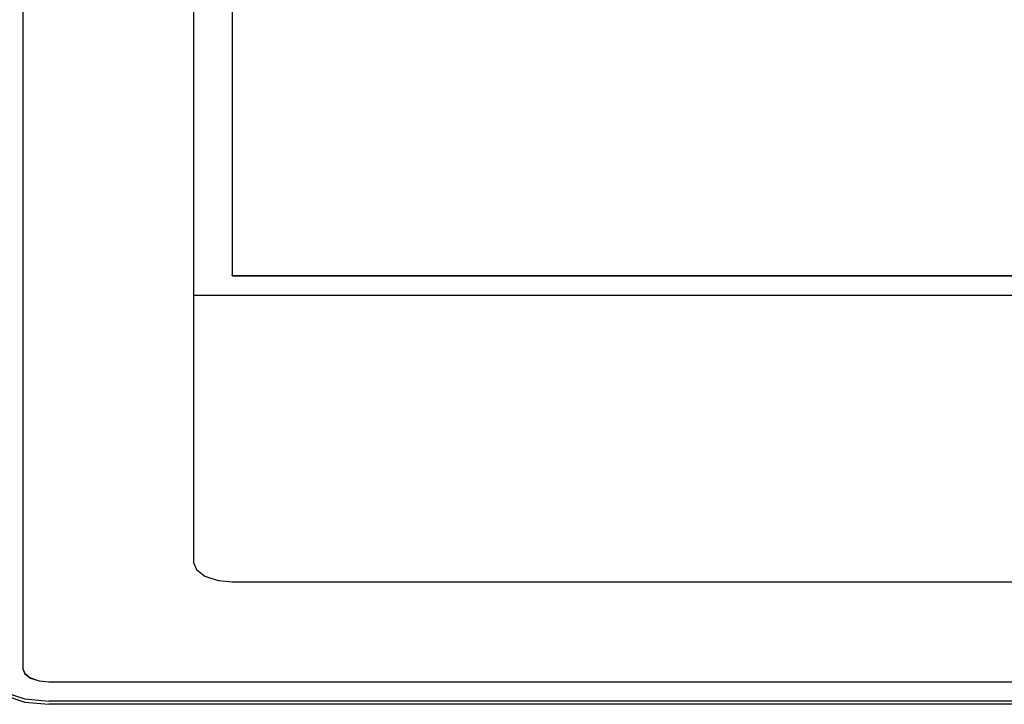
# Model space of a CAD drawing. Extents: x 576 to 757, y 347 to 538.
# Drawn here: x 600 to 608, y 411 to 416 of the extents above; entities that cross this region are included whole.
import ezdxf

# ---------------------------------------------------------------- set-up
doc = ezdxf.new("R2010")
doc.units = 0
doc.layers.add('DEFAULT', color=7, linetype='CONTINUOUS')
doc.layers.add('MP3030230_センサーヘッ', color=7, linetype='CONTINUOUS')

# ---------------------------------------------------------------- blocks, each defined once
blk = doc.blocks.new('SE2')
at = {"layer": 'MP3030230_センサーヘッ', "color": 7, "linetype": 'CONTINUOUS'}
for p, q in [((10.55, 60.1529), (10.55, 51.1529)), ((11.875, 58.7529), (11.875, 51.9779)), ((12.175, 58.7529), (12.175, 54.2029)), ((12.175, 54.2029), (27.375, 54.2029)), ((12.175, 54.2012), (12.175, 54.2029)), ((12.175, 54.2012), (27.375, 54.2012)), ((11.875, 54.052), (27.675, 54.052)), ((11.875, 51.9779), (11.8961, 51.9227)), ((11.8961, 51.9227), (11.9629, 51.8718)), ((11.9629, 51.8718), (12.0646, 51.8384)), ((12.0646, 51.8384), (12.175, 51.8279)), ((12.175, 51.8279), (27.375, 51.8279)), ((10.55, 51.1529), (10.564, 51.1161)), ((10.55, 51.152), (10.55, 51.1529)), ((10.55, 51.152), (10.564, 51.1152)), ((10.564, 51.1161), (10.6086, 51.0822)), ((10.564, 51.1152), (10.6086, 51.0813)), ((10.6086, 51.0822), (10.6764, 51.0599)), ((10.6086, 51.0813), (10.6764, 51.059)), ((10.6764, 51.0599), (10.75, 51.0529)), ((10.6764, 51.059), (10.75, 51.052)), ((10.75, 51.0529), (29.25, 51.0529)), ((10.75, 51.052), (29.25, 51.052)), ((10.3964, 50.9752), (10.566, 50.9196)), ((10.3964, 50.9514), (10.566, 50.8958)), ((10.566, 50.9196), (10.75, 50.902)), ((10.566, 50.8958), (10.75, 50.8782)), ((29.25, 50.902), (10.75, 50.902)), ((29.25, 50.8782), (10.75, 50.8782))]:
    blk.add_line(p, q, dxfattribs=at)

msp = doc.modelspace()

# ---------------------------------------------------------------- block references
at = {"layer": 'DEFAULT', "color": 7}
msp.add_blockref('SE2', (589.7634, 360.1329), dxfattribs=at)

doc.saveas('drawing.dxf')
